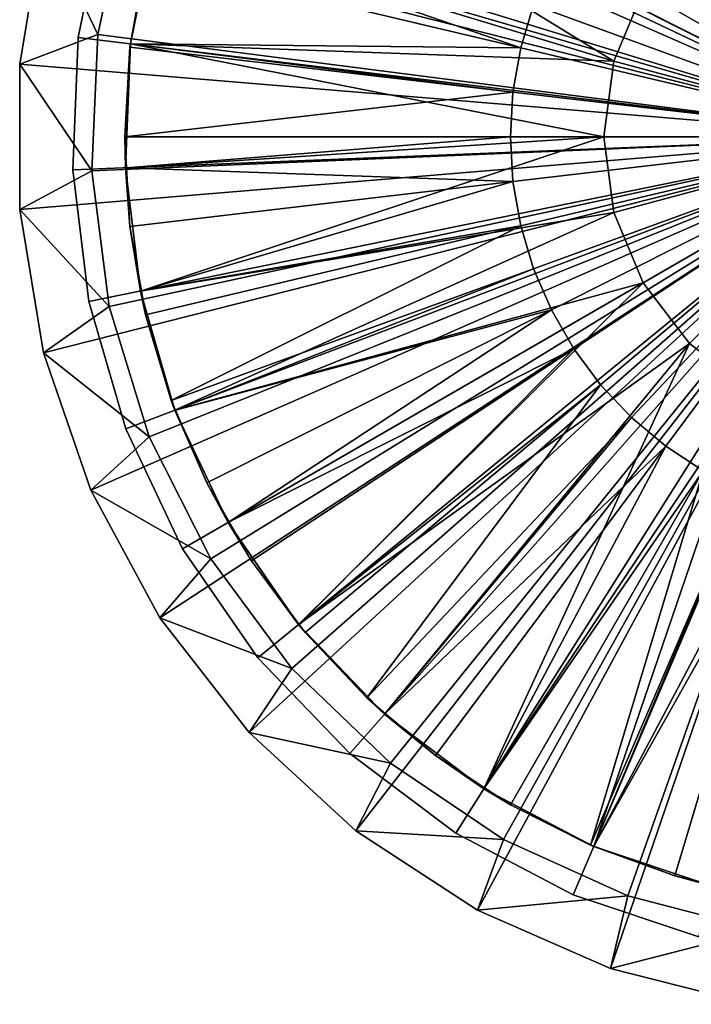
# Model space of a CAD drawing. Extents: x -30 to 30, y -30.1 to 30.1.
# Drawn here: x -30 to -7, y -29.7 to 4 of the extents above; entities that cross this region are included whole.
import ezdxf

# ---------------------------------------------------------------- set-up
doc = ezdxf.new("R2010")
doc.units = 0
for name, color, linetype in [('L1', 7, 'CONTINUOUS'), ('L2', 7, 'CONTINUOUS'), ('L3', 7, 'CONTINUOUS')]:
    doc.layers.add(name, color=color, linetype=linetype)

msp = doc.modelspace()

# ---------------------------------------------------------------- linework, layer by layer
at = {"layer": 'L1', "color": 7}
for points in [[(-9.659259, 2.58819, 16), (-25.35768, 7.344941, 16), (-23.85109, 11.31748, 16)], [(-9.659259, 2.58819, 16), (-23.85109, 11.31748, 16), (-8.660254, 5, 16)], [(-7.883002, 10.58871, 21.725), (0, 0, 21.8), (-6.600426, 11.43227, 21.725)], [(-7.883002, 10.58871, 21.725), (-9.058975, 9.601952, 21.725), (0, 0, 21.8)], [(-9.058975, 9.601952, 21.725), (-10.11244, 8.485344, 21.725), (0, 0, 21.8)], [(-10.11244, 8.485344, 21.725), (-11.02915, 7.253987, 21.725), (0, 0, 21.8)], [(0, 0, 11), (-7.071068, 7.071068, 11), (-5, 8.660254, 11)], [(-9.659259, 2.58819, 16), (-26.20751, 3.182168, 16), (-25.35768, 7.344941, 16)], [(-26.20751, 3.182168, 16), (-25.68838, 6.088259, 21.5), (-25.35768, 7.344941, 16)], [(-25.68838, 6.088259, 21.5), (-12.84502, 3.044326, 21.725), (-25.3159, 7.332434, 21.5)], [(-12.40474, 4.514957, 21.725), (-25.3159, 7.332434, 21.5), (-12.84502, 3.044326, 21.725)], [(-11.02915, 7.253987, 21.725), (-11.79671, 5.924532, 21.725), (0, 0, 21.8)], [(0, 0, 11), (-8.660254, 5, 11), (-7.071068, 7.071068, 11)], [(-26.20751, 3.182168, 16), (-26.20101, 3.181021, 21.5), (-25.68838, 6.088259, 21.5)], [(-26.20101, 3.181021, 21.5), (-12.84502, 3.044326, 21.725), (-25.68838, 6.088259, 21.5)], [(-11.79671, 5.924532, 21.725), (-12.40474, 4.514957, 21.725), (0, 0, 21.8)], [(-9.659259, 2.58819, 11), (-8.660254, 5, 11), (0, 0, 11)], [(-9.659259, 2.58819, 11), (-9.659259, 2.58819, 16), (-8.660254, 5, 16)], [(-9.659259, 2.58819, 11), (-8.660254, 5, 16), (-8.660254, 5, 11)], [(-12.40474, 4.514957, 21.725), (-12.84502, 3.044326, 21.725), (0, 0, 21.8)], [(-26.22149, 3.064853, 21.5), (-26.4, 0, 21.5), (-13.11159, 1.532525, 21.725)], [(-26.37859, -1.063021, 16), (-26.4, 0, 21.5), (-26.22149, 3.064853, 21.5)], [(-10, 0, 16), (-26.37859, -1.063021, 16), (-26.20751, 3.182168, 16)], [(-26.37859, -1.063021, 16), (-26.22149, 3.064853, 21.5), (-26.20751, 3.182168, 16)], [(-26.20751, 3.182168, 16), (-26.22149, 3.064853, 21.5), (-26.20101, 3.181021, 21.5)], [(-26.22149, 3.064853, 21.5), (-13.11159, 1.532525, 21.725), (-26.20101, 3.181021, 21.5)], [(-10, 0, 16), (-26.20751, 3.182168, 16), (-9.659259, 2.58819, 16)], [(-26.20101, 3.181021, 21.5), (-13.11159, 1.532525, 21.725), (-12.84502, 3.044326, 21.725)], [(-12.84502, 3.044326, 21.725), (-13.11159, 1.532525, 21.725), (0, 0, 21.8)], [(0, 0, 11), (-10, 0, 11), (-9.659259, 2.58819, 11)], [(-10, 0, 11), (-10, 0, 16), (-9.659259, 2.58819, 16)], [(-10, 0, 11), (-9.659259, 2.58819, 16), (-9.659259, 2.58819, 11)], [(-13.11159, 1.532525, 21.725), (-26.4, 0, 21.5), (-13.20085, 0, 21.725)], [(-13.11159, 1.532525, 21.725), (-13.20085, 0, 21.725), (0, 0, 21.8)], [(-26.4, 0, 21.5), (-26.33822, -1.06067, 21.5), (-13.20085, 0, 21.725)], [(-26.33822, -1.06067, 21.5), (-26.4, 0, 21.5), (-26.37859, -1.063021, 16)], [(-25.86647, -5.280678, 16), (-26.37859, -1.063021, 16), (-10, 0, 16)], [(-13.20085, 0, 21.725), (-26.33822, -1.06067, 21.5), (-13.11159, -1.532525, 21.725)], [(-9.659259, -2.58819, 16), (-25.86647, -5.280678, 16), (-10, 0, 16)], [(-13.20085, 0, 21.725), (-13.11159, -1.532525, 21.725), (0, 0, 21.8)], [(-13.11159, -1.532525, 21.725), (-12.84502, -3.044326, 21.725), (0, 0, 21.8)], [(-12.84502, -3.044326, 21.725), (-12.40474, -4.514957, 21.725), (0, 0, 21.8)], [(-12.40474, -4.514957, 21.725), (-11.79671, -5.924532, 21.725), (0, 0, 21.8)], [(-11.79671, -5.924532, 21.725), (-11.02915, -7.253987, 21.725), (0, 0, 21.8)], [(-11.02915, -7.253987, 21.725), (-10.11244, -8.485344, 21.725), (0, 0, 21.8)], [(-9.058975, -9.601952, 21.725), (0, 0, 21.8), (-10.11244, -8.485344, 21.725)], [(0, 0, 11), (-9.659259, -2.58819, 11), (-10, 0, 11)], [(-9.659259, -2.58819, 11), (-9.659259, -2.58819, 16), (-10, 0, 16)], [(-9.659259, -2.58819, 11), (-10, 0, 16), (-10, 0, 11)], [(-8.660254, -5, 11), (-9.659259, -2.58819, 11), (0, 0, 11)], [(-9.058975, -9.601952, 21.725), (-7.883002, -10.58871, 21.725), (0, 0, 21.8)], [(0, 0, 11), (-7.071068, -7.071068, 11), (-8.660254, -5, 11)], [(-7.883002, -10.58871, 21.725), (-6.600426, -11.43227, 21.725), (0, 0, 21.8)], [(0, 0, 11), (-5, -8.660254, 11), (-7.071068, -7.071068, 11)], [(-26.33822, -1.06067, 21.5), (-26.37859, -1.063021, 16), (-26.22149, -3.064853, 21.5)], [(-26.22149, -3.064853, 21.5), (-26.37859, -1.063021, 16), (-25.86647, -5.280678, 16)], [(-26.22149, -3.064853, 21.5), (-13.11159, -1.532525, 21.725), (-26.33822, -1.06067, 21.5)], [(-25.83186, -5.274575, 21.5), (-13.11159, -1.532525, 21.725), (-26.22149, -3.064853, 21.5)], [(-25.83186, -5.274575, 21.5), (-12.84502, -3.044326, 21.725), (-13.11159, -1.532525, 21.725)], [(-9.659259, -2.58819, 16), (-24.68443, -9.361569, 16), (-25.86647, -5.280678, 16)], [(-8.660254, -5, 16), (-24.68443, -9.361569, 16), (-9.659259, -2.58819, 16)], [(-8.660254, -5, 11), (-8.660254, -5, 16), (-9.659259, -2.58819, 16)], [(-8.660254, -5, 11), (-9.659259, -2.58819, 16), (-9.659259, -2.58819, 11)], [(-26.22149, -3.064853, 21.5), (-25.86647, -5.280678, 16), (-25.83186, -5.274575, 21.5)], [(-25.68838, -6.088259, 21.5), (-12.84502, -3.044326, 21.725), (-25.83186, -5.274575, 21.5)], [(-25.68838, -6.088259, 21.5), (-24.80789, -9.029332, 21.5), (-12.84502, -3.044326, 21.725)], [(-12.84502, -3.044326, 21.725), (-24.80789, -9.029332, 21.5), (-12.40474, -4.514957, 21.725)], [(-24.80789, -9.029332, 21.5), (-24.66769, -9.354347, 21.5), (-12.40474, -4.514957, 21.725)], [(-12.40474, -4.514957, 21.725), (-24.66769, -9.354347, 21.5), (-11.79671, -5.924532, 21.725)], [(-8.660254, -5, 16), (-22.86307, -13.2, 16), (-24.68443, -9.361569, 16)], [(-8.660254, -5, 16), (-20.44957, -16.69656, 16), (-22.86307, -13.2, 16)], [(-7.071068, -7.071068, 16), (-20.44957, -16.69656, 16), (-8.660254, -5, 16)], [(-7.071068, -7.071068, 11), (-7.071068, -7.071068, 16), (-8.660254, -5, 16)], [(-7.071068, -7.071068, 11), (-8.660254, -5, 16), (-8.660254, -5, 11)], [(-25.83186, -5.274575, 21.5), (-25.86647, -5.280678, 16), (-25.68838, -6.088259, 21.5)], [(-25.68838, -6.088259, 21.5), (-25.86647, -5.280678, 16), (-24.68443, -9.361569, 16)], [(-23.5919, -11.8483, 21.5), (-11.79671, -5.924532, 21.725), (-24.66769, -9.354347, 21.5)], [(-22.82439, -13.17767, 21.5), (-11.79671, -5.924532, 21.725), (-23.5919, -11.8483, 21.5)], [(-22.82439, -13.17767, 21.5), (-11.02915, -7.253987, 21.725), (-11.79671, -5.924532, 21.725)], [(-25.68838, -6.088259, 21.5), (-24.68443, -9.361569, 16), (-24.80789, -9.029332, 21.5)], [(-7.071068, -7.071068, 16), (-17.50644, -19.76068, 16), (-20.44957, -16.69656, 16)], [(-14.1099, -22.31302, 16), (-17.50644, -19.76068, 16), (-7.071068, -7.071068, 16)], [(-5, -8.660254, 16), (-14.1099, -22.31302, 16), (-7.071068, -7.071068, 16)], [(-5, -8.660254, 11), (-5, -8.660254, 16), (-7.071068, -7.071068, 16)], [(-5, -8.660254, 11), (-7.071068, -7.071068, 16), (-7.071068, -7.071068, 11)], [(-22.05688, -14.50704, 21.5), (-11.02915, -7.253987, 21.725), (-22.82439, -13.17767, 21.5)], [(-22.05688, -14.50704, 21.5), (-20.43495, -16.68567, 21.5), (-11.02915, -7.253987, 21.725)], [(-11.02915, -7.253987, 21.725), (-20.43495, -16.68567, 21.5), (-10.11244, -8.485344, 21.725)], [(-20.22357, -16.96959, 21.5), (-10.11244, -8.485344, 21.725), (-20.43495, -16.68567, 21.5)], [(-18.11678, -19.20266, 21.5), (-10.11244, -8.485344, 21.725), (-20.22357, -16.96959, 21.5)], [(-18.11678, -19.20266, 21.5), (-9.058975, -9.601952, 21.725), (-10.11244, -8.485344, 21.725)], [(-5, -8.660254, 16), (-10.34792, -24.28746, 16), (-14.1099, -22.31302, 16)], [(-2.58819, -9.659259, 16), (-10.34792, -24.28746, 16), (-5, -8.660254, 16)], [(-24.68443, -9.361569, 16), (-24.66769, -9.354347, 21.5), (-24.80789, -9.029332, 21.5)], [(-24.68443, -9.361569, 16), (-23.5919, -11.8483, 21.5), (-24.66769, -9.354347, 21.5)], [(-22.86307, -13.2, 16), (-23.5919, -11.8483, 21.5), (-24.68443, -9.361569, 16)], [(-17.48385, -19.73376, 21.5), (-9.058975, -9.601952, 21.725), (-18.11678, -19.20266, 21.5)], [(-17.48385, -19.73376, 21.5), (-7.883002, -10.58871, 21.725), (-9.058975, -9.601952, 21.725)], [(-2.58819, -9.659259, 16), (-6.317934, -25.63286, 16), (-10.34792, -24.28746, 16)], [(-15.76499, -21.17605, 21.5), (-7.883002, -10.58871, 21.725), (-17.48385, -19.73376, 21.5)], [(-15.76499, -21.17605, 21.5), (-14.08768, -22.27923, 21.5), (-7.883002, -10.58871, 21.725)], [(-7.883002, -10.58871, 21.725), (-14.08768, -22.27923, 21.5), (-6.600426, -11.43227, 21.725)], [(-13.2, -22.86307, 21.5), (-6.600426, -11.43227, 21.725), (-14.08768, -22.27923, 21.5)], [(-10.45651, -24.24091, 21.5), (-6.600426, -11.43227, 21.725), (-13.2, -22.86307, 21.5)], [(-10.45651, -24.24091, 21.5), (-5.228591, -12.12124, 21.725), (-6.600426, -11.43227, 21.725)], [(-22.86307, -13.2, 16), (-22.82439, -13.17767, 21.5), (-23.5919, -11.8483, 21.5)], [(-10.34566, -24.28125, 21.5), (-5.228591, -12.12124, 21.725), (-10.45651, -24.24091, 21.5)], [(-10.34566, -24.28125, 21.5), (-3.786047, -12.64628, 21.725), (-5.228591, -12.12124, 21.725)], [(-7.571605, -25.29092, 21.5), (-3.786047, -12.64628, 21.725), (-10.34566, -24.28125, 21.5)], [(-7.571605, -25.29092, 21.5), (-6.307877, -25.59043, 21.5), (-3.786047, -12.64628, 21.725)], [(-22.86307, -13.2, 16), (-22.05688, -14.50704, 21.5), (-22.82439, -13.17767, 21.5)], [(-20.44957, -16.69656, 16), (-22.05688, -14.50704, 21.5), (-22.86307, -13.2, 16)], [(-20.44957, -16.69656, 16), (-20.43495, -16.68567, 21.5), (-22.05688, -14.50704, 21.5)], [(-20.44957, -16.69656, 16), (-20.22357, -16.96959, 21.5), (-20.43495, -16.68567, 21.5)], [(-17.50644, -19.76068, 16), (-20.22357, -16.96959, 21.5), (-20.44957, -16.69656, 16)], [(-17.50644, -19.76068, 16), (-18.11678, -19.20266, 21.5), (-20.22357, -16.96959, 21.5)], [(-17.48385, -19.73376, 21.5), (-18.11678, -19.20266, 21.5), (-17.50644, -19.76068, 16)], [(-17.48385, -19.73376, 21.5), (-17.50644, -19.76068, 16), (-15.76499, -21.17605, 21.5)], [(-15.76499, -21.17605, 21.5), (-17.50644, -19.76068, 16), (-14.1099, -22.31302, 16)], [(-15.76499, -21.17605, 21.5), (-14.1099, -22.31302, 16), (-14.08768, -22.27923, 21.5)], [(-14.08768, -22.27923, 21.5), (-14.1099, -22.31302, 16), (-13.2, -22.86307, 21.5)], [(-13.2, -22.86307, 21.5), (-14.1099, -22.31302, 16), (-10.34792, -24.28746, 16)], [(-13.2, -22.86307, 21.5), (-10.34792, -24.28746, 16), (-10.45651, -24.24091, 21.5)], [(-10.34792, -24.28746, 16), (-10.34566, -24.28125, 21.5), (-10.45651, -24.24091, 21.5)], [(-10.34792, -24.28746, 16), (-7.571605, -25.29092, 21.5), (-10.34566, -24.28125, 21.5)], [(-6.317934, -25.63286, 16), (-7.571605, -25.29092, 21.5), (-10.34792, -24.28746, 16)], [(-6.317934, -25.63286, 16), (-6.307877, -25.59043, 21.5), (-7.571605, -25.29092, 21.5)]]:
    msp.add_3dface(points, dxfattribs=at)
at = {"layer": 'L2', "color": 7}
for points in [[(0, 0), (-9.773454, 28.4691), (-4.954297, 29.68948)], [(-14.32602, 26.47216), (-9.773454, 28.4691), (0, 0)], [(0, 0, 11), (-6.941996, 26.66104, 11), (-11.34788, 25.10435, 11)], [(0, 0), (-18.4878, 23.75313), (-14.32602, 26.47216)], [(0, 0, 11), (-11.34788, 25.10435, 11), (-15.42731, 22.82544, 11)], [(0, 0), (-22.14529, 20.38618), (-18.4878, 23.75313)], [(-15.42731, 22.82544, 11), (-19.06292, 19.88989, 11), (0, 0, 11)], [(-25.19871, 16.46314), (-22.14529, 20.38618), (0, 0)], [(0, 0, 11), (-19.06292, 19.88989, 11), (-22.15012, 16.38214, 11)], [(0, 0), (-27.56478, 12.09103), (-25.19871, 16.46314)], [(0, 0, 11), (-22.15012, 16.38214, 11), (-24.60011, 12.40311, 11)], [(-24.60011, 12.40311, 11), (-26.34239, 8.067267, 11), (0, 0, 11)], [(0, 0), (-29.17895, 7.389113), (-27.56478, 12.09103)], [(-26.34239, 8.067267, 20), (-29.17895, 7.389113, 20), (-27.32686, 3.499341, 20)], [(-26.34239, 8.067267, 11), (-26.34239, 8.067267, 20), (-27.32686, 3.499341, 11)], [(-27.32686, 3.499341, 11), (-26.34239, 8.067267, 20), (-27.32686, 3.499341, 20)], [(0, 0, 11), (-26.34239, 8.067267, 11), (-27.32686, 3.499341, 11)], [(-29.99719, 2.485638), (-29.17895, 7.389113), (0, 0)], [(-29.17895, 7.389113, 20), (-29.17895, 7.389113), (-29.99719, 2.485638)], [(-29.17895, 7.389113, 20), (-29.99719, 2.485638), (-29.99719, 2.485638, 20)], [(-27.32686, 3.499341, 20), (-29.17895, 7.389113, 20), (-29.99719, 2.485638, 20)], [(-27.32686, 3.499341, 20), (-29.99719, 2.485638, 20), (-27.52518, -1.169255, 20)], [(-27.32686, 3.499341, 11), (-27.32686, 3.499341, 20), (-27.52518, -1.169255, 11)], [(-27.52518, -1.169255, 11), (-27.32686, 3.499341, 20), (-27.52518, -1.169255, 20)], [(0, 0, 11), (-27.32686, 3.499341, 11), (-27.52518, -1.169255, 11)], [(0, 0), (-29.99719, -2.485638), (-29.99719, 2.485638)], [(-29.99719, 2.485638, 20), (-29.99719, 2.485638), (-29.99719, -2.485638)], [(-29.99719, 2.485638, 20), (-29.99719, -2.485638), (-29.99719, -2.485638, 20)], [(-27.52518, -1.169255, 20), (-29.99719, 2.485638, 20), (-29.99719, -2.485638, 20)], [(0, 0), (-29.17895, -7.389113), (-29.99719, -2.485638)], [(-27.56478, -12.09103), (-29.17895, -7.389113), (0, 0)], [(0, 0), (-25.19871, -16.46314), (-27.56478, -12.09103)], [(-27.52518, -1.169255, 11), (-26.93165, -5.804214, 11), (0, 0, 11)], [(0, 0, 11), (-26.93165, -5.804214, 11), (-25.56334, -10.2722, 11)], [(0, 0, 11), (-25.56334, -10.2722, 11), (-23.45963, -14.44467, 11)], [(0, 0), (-22.14529, -20.38618), (-25.19871, -16.46314)], [(-23.45963, -14.44467, 11), (-20.68102, -18.20159, 11), (0, 0, 11)], [(-18.4878, -23.75313), (-22.14529, -20.38618), (0, 0)], [(0, 0, 11), (-20.68102, -18.20159, 11), (-17.30746, -21.43488, 11)], [(0, 0), (-14.32602, -26.47216), (-18.4878, -23.75313)], [(0, 0, 11), (-17.30746, -21.43488, 11), (-13.436, -24.05154, 11)], [(0, 0), (-9.773454, -28.4691), (-14.32602, -26.47216)], [(-13.436, -24.05154, 11), (-9.178001, -25.97627, 11), (0, 0, 11)], [(-4.954297, -29.68948), (-9.773454, -28.4691), (0, 0)], [(0, 0, 11), (-9.178001, -25.97627, 11), (-4.655973, -27.15372, 11)], [(-27.52518, -1.169255, 20), (-29.99719, -2.485638, 20), (-26.93165, -5.804214, 20)], [(-27.52518, -1.169255, 11), (-27.52518, -1.169255, 20), (-26.93165, -5.804214, 11)], [(-26.93165, -5.804214, 11), (-27.52518, -1.169255, 20), (-26.93165, -5.804214, 20)], [(-29.99719, -2.485638, 20), (-29.99719, -2.485638), (-29.17895, -7.389113)], [(-29.99719, -2.485638, 20), (-29.17895, -7.389113), (-29.17895, -7.389113, 20)], [(-26.93165, -5.804214, 20), (-29.99719, -2.485638, 20), (-29.17895, -7.389113, 20)], [(-26.93165, -5.804214, 20), (-29.17895, -7.389113, 20), (-25.56334, -10.2722, 20)], [(-26.93165, -5.804214, 11), (-26.93165, -5.804214, 20), (-25.56334, -10.2722, 11)], [(-25.56334, -10.2722, 11), (-26.93165, -5.804214, 20), (-25.56334, -10.2722, 20)], [(-29.17895, -7.389113, 20), (-29.17895, -7.389113), (-27.56478, -12.09103)], [(-29.17895, -7.389113, 20), (-27.56478, -12.09103), (-27.56478, -12.09103, 20)], [(-25.56334, -10.2722, 20), (-29.17895, -7.389113, 20), (-27.56478, -12.09103, 20)], [(-25.56334, -10.2722, 20), (-27.56478, -12.09103, 20), (-23.45963, -14.44467, 20)], [(-25.56334, -10.2722, 11), (-25.56334, -10.2722, 20), (-23.45963, -14.44467, 11)], [(-23.45963, -14.44467, 11), (-25.56334, -10.2722, 20), (-23.45963, -14.44467, 20)], [(-27.56478, -12.09103, 20), (-27.56478, -12.09103), (-25.19871, -16.46314)], [(-27.56478, -12.09103, 20), (-25.19871, -16.46314), (-25.19871, -16.46314, 20)], [(-23.45963, -14.44467, 20), (-27.56478, -12.09103, 20), (-25.19871, -16.46314, 20)], [(-23.45963, -14.44467, 20), (-25.19871, -16.46314, 20), (-20.68102, -18.20159, 20)], [(-23.45963, -14.44467, 11), (-23.45963, -14.44467, 20), (-20.68102, -18.20159, 11)], [(-20.68102, -18.20159, 11), (-23.45963, -14.44467, 20), (-20.68102, -18.20159, 20)], [(-25.19871, -16.46314, 20), (-25.19871, -16.46314), (-22.14529, -20.38618)], [(-25.19871, -16.46314, 20), (-22.14529, -20.38618), (-22.14529, -20.38618, 20)], [(-20.68102, -18.20159, 20), (-25.19871, -16.46314, 20), (-22.14529, -20.38618, 20)], [(-20.68102, -18.20159, 20), (-22.14529, -20.38618, 20), (-17.30746, -21.43488, 20)], [(-20.68102, -18.20159, 11), (-20.68102, -18.20159, 20), (-17.30746, -21.43488, 11)], [(-17.30746, -21.43488, 11), (-20.68102, -18.20159, 20), (-17.30746, -21.43488, 20)], [(-22.14529, -20.38618, 20), (-22.14529, -20.38618), (-18.4878, -23.75313)], [(-22.14529, -20.38618, 20), (-18.4878, -23.75313), (-18.4878, -23.75313, 20)], [(-17.30746, -21.43488, 20), (-22.14529, -20.38618, 20), (-18.4878, -23.75313, 20)], [(-17.30746, -21.43488, 20), (-18.4878, -23.75313, 20), (-13.436, -24.05154, 20)], [(-17.30746, -21.43488, 11), (-17.30746, -21.43488, 20), (-13.436, -24.05154, 11)], [(-13.436, -24.05154, 11), (-17.30746, -21.43488, 20), (-13.436, -24.05154, 20)], [(-18.4878, -23.75313, 20), (-18.4878, -23.75313), (-14.32602, -26.47216)], [(-18.4878, -23.75313, 20), (-14.32602, -26.47216), (-14.32602, -26.47216, 20)], [(-13.436, -24.05154, 20), (-18.4878, -23.75313, 20), (-14.32602, -26.47216, 20)], [(-13.436, -24.05154, 20), (-14.32602, -26.47216, 20), (-9.178001, -25.97627, 20)], [(-13.436, -24.05154, 11), (-13.436, -24.05154, 20), (-9.178001, -25.97627, 11)], [(-9.178001, -25.97627, 11), (-13.436, -24.05154, 20), (-9.178001, -25.97627, 20)], [(-9.178001, -25.97627, 20), (-14.32602, -26.47216, 20), (-9.773454, -28.4691, 20)], [(-9.178001, -25.97627, 20), (-9.773454, -28.4691, 20), (-4.655973, -27.15372, 20)], [(-9.178001, -25.97627, 11), (-9.178001, -25.97627, 20), (-4.655973, -27.15372, 11)], [(-4.655973, -27.15372, 11), (-9.178001, -25.97627, 20), (-4.655973, -27.15372, 20)], [(-14.32602, -26.47216, 20), (-14.32602, -26.47216), (-9.773454, -28.4691)], [(-14.32602, -26.47216, 20), (-9.773454, -28.4691), (-9.773454, -28.4691, 20)], [(-4.655973, -27.15372, 20), (-9.773454, -28.4691, 20), (-4.954297, -29.68948, 20)], [(-9.773454, -28.4691, 20), (-9.773454, -28.4691), (-4.954297, -29.68948)], [(-9.773454, -28.4691, 20), (-4.954297, -29.68948), (-4.954297, -29.68948, 20)]]:
    msp.add_3dface(points, dxfattribs=at)
at = {"layer": 'L3', "color": 250}
for points in [[(-4.523598, 27.83482), (-8.930038, 26.74873), (0, 0)], [(-8.930038, 26.74873, -2.8), (-4.523598, 27.83482, -2.8), (0, 0, -2.8)], [(0, 0), (-8.930038, 26.74873), (-13.10519, 24.96986)], [(0, 0, -2.8), (-13.10519, 24.96986, -2.8), (-8.930038, 26.74873, -2.8)], [(0, 0), (-13.10519, 24.96986), (-16.94093, 22.54429)], [(0, 0, -2.8), (-16.94093, 22.54429, -2.8), (-13.10519, 24.96986, -2.8)], [(-16.94093, 22.54429), (-20.33791, 19.53483), (0, 0)], [(-20.33791, 19.53483, -2.8), (-16.94093, 22.54429, -2.8), (0, 0, -2.8)], [(0, 0), (-20.33791, 19.53483), (-23.20815, 16.01943)], [(0, 0, -2.8), (-23.20815, 16.01943, -2.8), (-20.33791, 19.53483, -2.8)], [(0, 0), (-23.20815, 16.01943), (-25.4773, 12.08913)], [(0, 0, -2.8), (-25.4773, 12.08913, -2.8), (-23.20815, 16.01943, -2.8)], [(-25.4773, 12.08913), (-27.08661, 7.845732), (0, 0)], [(-27.08661, 7.845732, -2.8), (-25.4773, 12.08913, -2.8), (0, 0, -2.8)], [(0, 0), (-27.08661, 7.845732), (-27.99439, 3.399134)], [(-27.99439, 3.399134, -2.8), (-27.99439, 3.399134), (-27.08661, 7.845732)], [(-27.99439, 3.399134, -2.8), (-27.08661, 7.845732), (-27.08661, 7.845732, -2.8)], [(0, 0, -2.8), (-27.99439, 3.399134, -2.8), (-27.08661, 7.845732, -2.8)], [(0, 0), (-27.99439, 3.399134), (-28.17713, -1.1355)], [(-28.17713, -1.1355, -2.8), (-28.17713, -1.1355), (-27.99439, 3.399134)], [(-28.17713, -1.1355, -2.8), (-27.99439, 3.399134), (-27.99439, 3.399134, -2.8)], [(0, 0, -2.8), (-28.17713, -1.1355, -2.8), (-27.99439, 3.399134, -2.8)], [(-28.17713, -1.1355), (-27.6301, -5.640725), (0, 0)], [(-27.6301, -5.640725, -2.8), (-28.17713, -1.1355, -2.8), (0, 0, -2.8)], [(0, 0), (-27.6301, -5.640725), (-26.36746, -9.999858)], [(0, 0, -2.8), (-26.36746, -9.999858, -2.8), (-27.6301, -5.640725, -2.8)], [(0, 0), (-26.36746, -9.999858), (-24.42192, -14.1)], [(0, 0, -2.8), (-24.42192, -14.1, -2.8), (-26.36746, -9.999858, -2.8)], [(-24.42192, -14.1), (-21.84386, -17.83496), (0, 0)], [(-21.84386, -17.83496, -2.8), (-24.42192, -14.1, -2.8), (0, 0, -2.8)], [(0, 0), (-21.84386, -17.83496), (-18.70006, -21.108)], [(0, 0, -2.8), (-18.70006, -21.108, -2.8), (-21.84386, -17.83496, -2.8)], [(0, 0), (-18.70006, -21.108), (-15.07194, -23.83436)], [(0, 0, -2.8), (-15.07194, -23.83436, -2.8), (-18.70006, -21.108, -2.8)], [(-15.07194, -23.83436), (-11.05346, -25.94342), (0, 0)], [(-11.05346, -25.94342, -2.8), (-15.07194, -23.83436, -2.8), (0, 0, -2.8)], [(0, 0), (-11.05346, -25.94342), (-6.748702, -27.38056)], [(0, 0, -2.8), (-6.748702, -27.38056, -2.8), (-11.05346, -25.94342, -2.8)], [(-27.6301, -5.640725, -2.8), (-27.6301, -5.640725), (-28.17713, -1.1355)], [(-27.6301, -5.640725, -2.8), (-28.17713, -1.1355), (-28.17713, -1.1355, -2.8)], [(-26.36746, -9.999858, -2.8), (-26.36746, -9.999858), (-27.6301, -5.640725)], [(-26.36746, -9.999858, -2.8), (-27.6301, -5.640725), (-27.6301, -5.640725, -2.8)], [(-24.42192, -14.1, -2.8), (-24.42192, -14.1), (-26.36746, -9.999858)], [(-24.42192, -14.1, -2.8), (-26.36746, -9.999858), (-26.36746, -9.999858, -2.8)], [(-21.84386, -17.83496, -2.8), (-21.84386, -17.83496), (-24.42192, -14.1)], [(-21.84386, -17.83496, -2.8), (-24.42192, -14.1), (-24.42192, -14.1, -2.8)], [(-18.70006, -21.108, -2.8), (-18.70006, -21.108), (-21.84386, -17.83496)], [(-18.70006, -21.108, -2.8), (-21.84386, -17.83496), (-21.84386, -17.83496, -2.8)], [(-15.07194, -23.83436, -2.8), (-15.07194, -23.83436), (-18.70006, -21.108)], [(-15.07194, -23.83436, -2.8), (-18.70006, -21.108), (-18.70006, -21.108, -2.8)], [(-11.05346, -25.94342, -2.8), (-11.05346, -25.94342), (-15.07194, -23.83436)], [(-11.05346, -25.94342, -2.8), (-15.07194, -23.83436), (-15.07194, -23.83436, -2.8)], [(-6.748702, -27.38056, -2.8), (-6.748702, -27.38056), (-11.05346, -25.94342)], [(-6.748702, -27.38056, -2.8), (-11.05346, -25.94342), (-11.05346, -25.94342, -2.8)]]:
    msp.add_3dface(points, dxfattribs=at)

doc.saveas('drawing.dxf')
